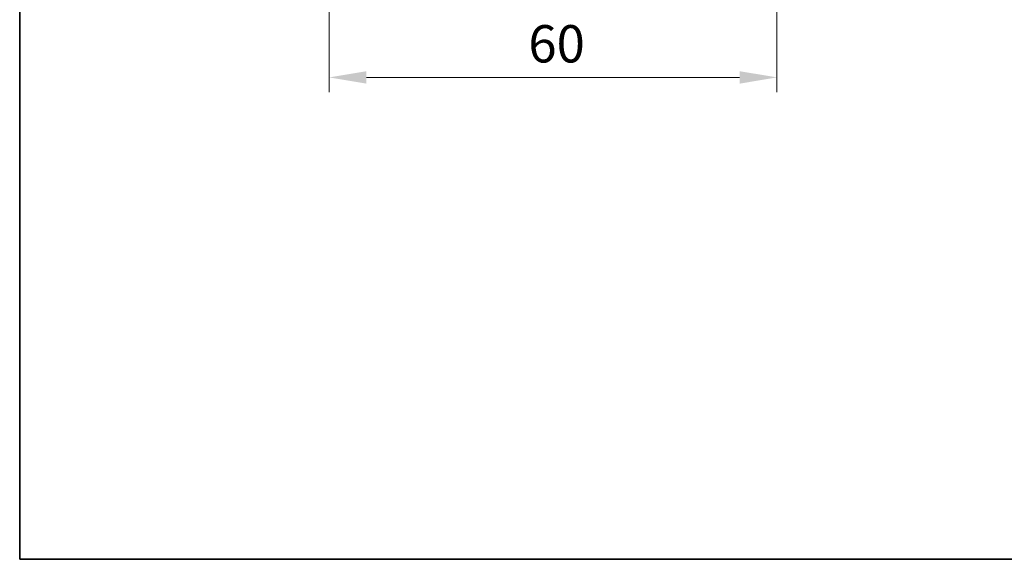
# Model space of a CAD drawing. Units: millimetres. Extents: x 29 to 3187, y 16 to 719.
# Drawn here: x 821 to 953, y 16 to 88 of the extents above; entities that cross this region are included whole.
import ezdxf

# ---------------------------------------------------------------- set-up
doc = ezdxf.new("R2010")
doc.units = ezdxf.units.MM
doc.header["$LTSCALE"] = 2
doc.layers.get('Defpoints').update_dxf_attribs({"lineweight": 25})
doc.layers.add('Border (ISO)', color=7, linetype='Continuous', lineweight=35)
doc.layers.add('Dimension (ISO)', color=7, linetype='Continuous', lineweight=18)
doc.styles.add('Note Text (TK)', font='MS PGothic.ttf')
doc.dimstyles.new('Default - Method 1b (TK)', dxfattribs={"dimscale": 2, "dimtxt": 2.5, "dimasz": 2.5, "dimexe": 1, "dimexo": 1.5, "dimgap": 1, "dimtad": 1, "dimtoh": 1, "dimrnd": 1e-08, "dimdsep": 46, "dimtxsty": 'Note Text (TK)', "dimcen": 0.09, "dimdle": 5, "dimclrd": 100, "dimclre": 100, "dimclrt": 7, "dimadec": 1, "dimazin": 1, "dimtfac": 1, "dimtmove": 0, "dimatfit": 3, "dimfxl": 1, "dimtolj": 1, "dimlwd": -1, "dimlwe": -1, "dimarcsym": 0})

# ---------------------------------------------------------------- blocks, each defined once
blk = doc.blocks.new('図面枠 tk図枠')
at = {"layer": 'Border (ISO)'}
for p, q in [((14.5, 289), (14.5, 8)), ((14.5, 8), (405.5, 8))]:
    blk.add_line(p, q, dxfattribs=at)
blk = doc.blocks.new('*D30')
at = {"layer": 'Defpoints', "color": 0, "transparency": 16777216}
for p in [(862.47, 111.11), (922.47, 111.11), (922.47, 80.54)]:
    blk.add_point(p, dxfattribs=at)
at = {"layer": 'Dimension (ISO)', "color": 100, "transparency": 16777216}
for p, q in [((862.47, 108.11), (862.47, 78.54)), ((922.47, 108.11), (922.47, 78.54)), ((867.47, 80.54), (917.47, 80.54))]:
    blk.add_line(p, q, dxfattribs=at)
for points in [[(867.47, 81.37), (867.47, 79.7), (862.47, 80.54)], [(917.47, 81.37), (917.47, 79.7), (922.47, 80.54)]]:
    blk.add_solid(points, dxfattribs=at)
at = {"layer": 'Dimension (ISO)', "color": 7, "transparency": 16777216, "insert": (889.16, 85.04), "char_height": 5, "attachment_point": 4, "style": 'Note Text (TK)'}
blk.add_mtext('\\A1;60', dxfattribs=at)

msp = doc.modelspace()

# ---------------------------------------------------------------- block references
at = {"xscale": 2, "yscale": 2, "zscale": 2}
msp.add_blockref('図面枠 tk図枠', (792, 0), dxfattribs=at)

# ---------------------------------------------------------------- dimensions: what is measured, and where the dimension line sits
at = {"layer": 'Dimension (ISO)', "color": 100, "true_color": 0x00ff3f}
dim = msp.add_linear_dim(base=(922.4713, 80.5361), p1=(862.4713, 111.1135), p2=(922.4713, 111.1135), angle=180, dimstyle='Default - Method 1b (TK)', override={"dimtoh": 0, "dimtofl": 0, "dimatfit": 1}, dxfattribs=at)
dim.commit()
dim.dimension.update_dxf_attribs({"geometry": '*D30', "text_midpoint": (892.4713, 80.5361), "dimtype": 160})

doc.saveas('drawing.dxf')
